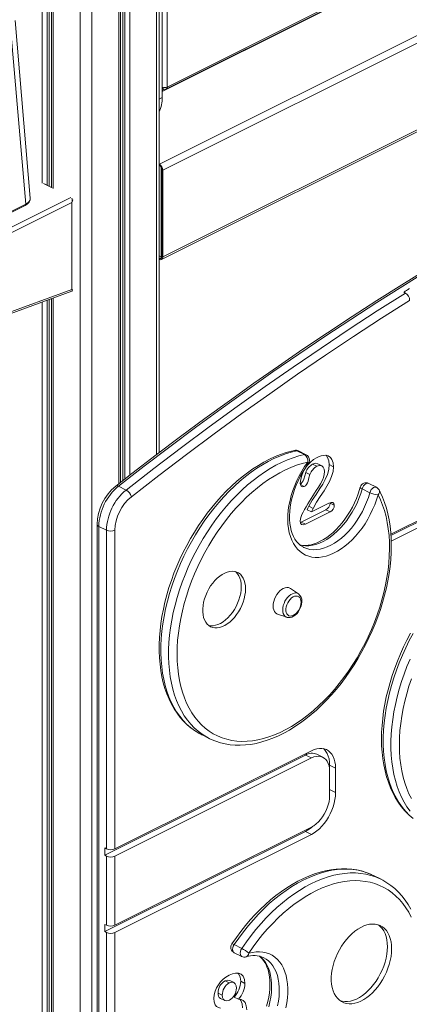
# Model space of a CAD drawing. Units: millimetres. Extents: x -11245 to 29827, y -12945 to 1149.
# Drawn here: x 27842 to 28167, y -11080 to -10260 of the extents above; entities that cross this region are included whole.
import ezdxf

# ---------------------------------------------------------------- set-up
doc = ezdxf.new("R2010")
doc.units = ezdxf.units.MM

msp = doc.modelspace()

# ---------------------------------------------------------------- linework, layer by layer
at = {"color": 8, "linetype": 'Continuous', "lineweight": 15}
for p, q in [((27956.2, -9043.31), (27956.2, -10622.02)), ((27924.8, -9057.39), (27924.8, -10646.26)), ((27928.28, -9056.35), (27928.28, -10643.55)), ((27929.77, -9055.84), (27929.77, -10642.39)), ((27933.86, -9054.28), (27933.86, -10639.2)), ((27892.56, -9060.96), (27892.56, -11495.16)), ((27902.46, -9061.04), (27902.46, -11495.16)), ((27861.16, -10052.58), (27861.16, -10396.06)), ((27865.25, -10053.26), (27865.25, -10397.73)), ((27866.74, -10053.29), (27866.74, -10398.48)), ((27870.22, -10052.8), (27870.22, -10400.59)), ((27960.93, -10319.79), (28095.92, -10252.3)), ((27965.16, -10316.02), (28099.75, -10248.72)), ((27961.07, -10317.32), (27960.93, -10317.39)), ((27958.25, -10326.01), (27960.93, -10324.67)), ((27869.42, -10400.07), (27862.19, -10396.46)), ((27821.97, -10439.27), (27884.78, -10407.87)), ((27958.64, -10458.66), (27960.72, -10457.62)), ((27866.74, -10492.87), (27866.74, -11480.09)), ((27870.22, -10491.6), (27870.22, -11483.98)), ((27861.16, -10494.91), (27861.16, -11479.46)), ((27865.25, -10493.42), (27865.25, -11480.17))]:
    msp.add_line(p, q, dxfattribs=at)
at = {"color": 7, "linetype": 'Continuous', "lineweight": 15}
for p, q in [((27958.25, -10620.48), (27958.25, -9042.28)), ((27926.26, -10645.12), (27926.26, -9056.97)), ((27960.93, -10324.67), (27960.93, -9487.18)), ((27958.64, -10380.33), (28743.53, -9987.89)), ((27961.47, -10385.21), (28746.36, -9992.77)), ((27868.75, -10053.11), (27868.75, -10399.48)), ((27961.47, -10457.47), (28746.36, -10065.03)), ((27960.43, -10459.64), (28745.32, -10067.19)), ((27960.93, -10316.01), (27960.93, -10210.21)), ((27965.16, -10212.94), (27965.16, -10316.01)), ((27964.39, -10317.63), (28098.97, -10250.34)), ((27851.12, -10408.53), (27838.43, -10260.6)), ((27847.3, -10413.56), (27834.67, -10266.31)), ((27960.93, -10317.24), (27961.71, -10317.63)), ((27962.69, -10317.9), (27960.93, -10318.79)), ((27958.64, -10380.33), (27958.25, -10380.14)), ((27958.64, -10381.2), (27958.25, -10381)), ((27960.06, -10457.41), (27960.06, -10382.57)), ((27960.76, -10457.12), (27960.76, -10384.86)), ((27961.47, -10457.47), (27961.47, -10385.21)), ((27868.86, -10399.54), (27863.65, -10396.93)), ((27851.1, -10408.68), (27851.12, -10408.53)), ((27811.35, -10432.36), (27846.78, -10414.64)), ((27811.94, -10431.21), (27847.3, -10413.56)), ((27885.61, -10412.17), (27825.5, -10442.23)), ((27885.61, -10484.62), (27885.61, -10412.17)), ((27958.25, -10456.51), (27960.06, -10457.41)), ((27958.25, -10458.46), (27958.64, -10458.66)), ((27958.25, -10459.32), (27958.64, -10459.52)), ((27960.06, -10457.41), (27960.76, -10457.06)), ((27826.76, -10506.12), (27885.61, -10484.62)), ((27825.67, -10507.88), (27885.8, -10485.91)), ((27868.75, -10492.14), (27868.75, -11482.22)), ((28161.83, -10486.86), (28163.24, -10487.57)), ((28079.21, -10622), (28072.85, -10618.82)), ((28080.64, -10622.15), (28074.28, -10618.96)), ((28086.08, -10629.98), (28089.62, -10631.75)), ((28093.81, -10631.42), (28090.27, -10629.65)), ((28099.88, -10630.42), (28103.42, -10632.18)), ((28080.32, -10636.83), (28083.85, -10638.6)), ((27930.92, -10651.53), (27924.56, -10648.35)), ((28075.89, -10647.08), (28079.01, -10648.64)), ((28139.18, -10649.24), (28132.82, -10646.06)), ((28133.65, -10653.78), (28127.29, -10650.6)), ((28082.88, -10665.06), (28086.41, -10666.83)), ((28085.04, -10669.76), (28099.64, -10662.46)), ((28100.58, -10662.38), (28104.11, -10664.15)), ((28151.14, -10688.24), (28198.34, -10664.64)), ((28097.02, -10668.03), (28076.57, -10678.25)), ((28100.56, -10669.79), (28080.11, -10680.02)), ((28081.5, -10667.99), (28085.04, -10669.76)), ((28097.02, -10668.03), (28100.56, -10669.79)), ((28151.21, -10689.32), (28193.39, -10668.23)), ((28151.44, -10694.15), (28198.34, -10670.71)), ((27906.67, -10680.1), (27906.67, -11342.13)), ((28076.57, -10678.25), (28075.82, -10678.49)), ((28076.57, -10678.25), (28080.11, -10680.02)), ((27914.5, -10685.05), (27908.14, -10681.86)), ((27908.14, -10681.86), (27908.14, -11343.89)), ((27914.5, -10950.3), (27914.5, -10685.05)), ((27921.57, -10685.05), (27921.57, -10950.3)), ((28074.24, -10738), (28067.55, -10733.46)), ((28056.85, -10754.86), (28064.5, -10757.48)), ((27993.63, -10855.22), (27999.99, -10858.4)), ((27993.63, -10855.22), (27993.75, -10855.28)), ((28000.39, -10858.59), (27999.99, -10858.4)), ((27921.57, -10950.3), (28085.02, -10868.58)), ((27913.09, -10955.66), (28080.07, -10872.16)), ((27921.57, -10956.36), (28085.02, -10874.64)), ((28080.07, -10872.16), (28085.02, -10874.64)), ((28094.63, -10874.03), (28089.68, -10871.55)), ((28100.22, -10880.71), (28100.22, -10885.66)), ((28100.22, -10880.71), (28105.17, -10883.18)), ((28100.22, -10885.66), (28100.22, -10905.95)), ((28105.17, -10883.18), (28105.17, -10903.48)), ((28100.22, -10901), (28105.17, -10903.48)), ((28080.07, -10935.76), (27913.09, -11019.25)), ((28085.02, -10932.17), (27921.57, -11013.9)), ((28080.07, -10935.76), (28085.02, -10938.24)), ((28085.02, -10938.24), (27921.57, -11019.96)), ((27914.5, -10950.3), (27913.09, -10949.59)), ((27913.09, -10949.59), (27913.09, -10955.66)), ((27914.5, -10956.36), (27913.09, -10955.66)), ((27914.5, -11013.9), (27914.5, -10956.36)), ((27921.57, -10956.36), (27921.57, -11013.9)), ((28136.63, -10972.47), (28136.49, -10972.41)), ((28143, -10975.66), (28136.63, -10972.47)), ((28142.74, -10975.53), (28143, -10975.66)), ((27913.09, -11013.19), (27914.5, -11013.9)), ((27913.09, -11013.19), (27913.09, -11019.25)), ((27913.09, -11019.25), (27914.5, -11019.96)), ((27914.5, -11347.07), (27914.5, -11019.96)), ((27921.57, -11019.96), (27921.57, -11347.07)), ((28027.12, -11033.2), (28020.75, -11030.02)), ((28020.74, -11036.75), (28027.1, -11039.93)), ((28013.22, -11060.15), (28016.75, -11061.92)), ((28020.65, -11061.61), (28017.12, -11059.84)), ((28026.22, -11060.5), (28029.75, -11062.27)), ((28007.36, -11070.41), (28010.89, -11072.18)), ((28009.38, -11074.78), (28012.91, -11076.55)), ((28020.76, -11073.66), (28024.3, -11075.42))]:
    msp.add_line(p, q, dxfattribs=at)
at = {"color": 7, "linetype": 'Continuous', "lineweight": 15, "flags": 128}
for points in [[(27965.16, -10316.01), (27965.16, -10316.01), (27965.16, -10316.01), (27965.16, -10316.01), (27965.16, -10316.02), (27965.16, -10316.02), (27965.16, -10316.02), (27965.16, -10316.02), (27965.16, -10316.02)], [(27846.78, -10414.64), (27848.66, -10413.45), (27850.09, -10411.97), (27850.93, -10410.3), (27850.99, -10409.75)], [(27958.64, -10458.66), (27959.06, -10458.81), (27959.45, -10458.86), (27959.82, -10458.81), (27960.14, -10458.64), (27960.41, -10458.38), (27960.6, -10458.03), (27960.72, -10457.6), (27960.76, -10457.12)], [(27958.64, -10458.66), (27959.06, -10458.81), (27959.45, -10458.86), (27959.82, -10458.81), (27960.14, -10458.64), (27960.41, -10458.38), (27960.6, -10458.03), (27960.72, -10457.6), (27960.76, -10457.12)], [(27958.64, -10459.52), (27959.19, -10459.73), (27959.72, -10459.8), (27960.21, -10459.72), (27960.64, -10459.51), (27960.99, -10459.16), (27961.26, -10458.69), (27961.42, -10458.12), (27961.47, -10457.47)], [(27958.64, -10459.52), (27959.19, -10459.73), (27959.72, -10459.8), (27960.21, -10459.72), (27960.64, -10459.51), (27960.99, -10459.16), (27961.26, -10458.69), (27961.42, -10458.12), (27961.47, -10457.47)], [(28180.77, -10468.03), (28160.18, -10480.77), (28139.6, -10493.77), (28119.06, -10507.03), (28098.54, -10520.54), (28078.05, -10534.32), (28057.6, -10548.34), (28037.18, -10562.63), (28016.8, -10577.16), (27996.46, -10591.94), (27976.16, -10606.97), (27955.9, -10622.24), (27935.7, -10637.76), (27922.27, -10648.23)], [(28182.85, -10468.27), (28161.13, -10481.72), (28139.44, -10495.45), (28117.78, -10509.47), (28096.15, -10523.78), (28074.55, -10538.38), (28052.99, -10553.25), (28031.47, -10568.41), (28009.99, -10583.85), (27988.56, -10599.56), (27967.17, -10615.55), (27945.84, -10631.81), (27924.56, -10648.35)], [(28166.78, -10483.75), (28166.16, -10484.14), (28165.54, -10484.53), (28164.92, -10484.92), (28164.3, -10485.3), (28163.69, -10485.69), (28163.07, -10486.08), (28162.45, -10486.47), (28161.83, -10486.86)], [(27930.92, -10651.53), (27953.91, -10633.68), (27976.97, -10616.14), (28000.09, -10598.93), (28023.26, -10582.03), (28046.48, -10565.46), (28069.75, -10549.22), (28093.07, -10533.31), (28116.42, -10517.73), (28139.82, -10502.48), (28163.24, -10487.57)], [(28166.78, -10493.69), (28143.43, -10508.55), (28120.12, -10523.75), (28096.84, -10539.29), (28073.61, -10555.15), (28050.42, -10571.34), (28027.28, -10587.85), (28004.18, -10604.69), (27981.15, -10621.85), (27958.17, -10639.33), (27935.25, -10657.12)], [(28071.01, -10618.54), (28068.57, -10619.1), (28063.99, -10620.37), (28059.4, -10621.93), (28054.78, -10623.77), (28050.16, -10625.9), (28045.54, -10628.31), (28040.95, -10631), (28036.38, -10633.94), (28031.85, -10637.15), (28027.38, -10640.6), (28022.96, -10644.29), (28018.62, -10648.21), (28014.37, -10652.34), (28010.2, -10656.69), (28006.14, -10661.24), (28002.19, -10665.97), (27998.36, -10670.88), (27994.67, -10675.95), (27991.1, -10681.17), (27987.69, -10686.53), (27984.43, -10692.02), (27981.33, -10697.62), (27978.41, -10703.32), (27975.66, -10709.11), (27973.09, -10714.96), (27970.71, -10720.88), (27968.53, -10726.84), (27966.55, -10732.83), (27964.77, -10738.83), (27963.2, -10744.84), (27961.85, -10750.83), (27960.72, -10756.8), (27959.8, -10762.73), (27959.11, -10768.6), (27958.65, -10774.4), (27958.41, -10780.12), (27958.4, -10785.74), (27958.63, -10791.26), (27959.08, -10796.65), (27959.76, -10801.9), (27960.67, -10807.01), (27961.81, -10811.95), (27963.18, -10816.71), (27964.77, -10821.29), (27966.58, -10825.66), (27968.6, -10829.82), (27970.84, -10833.76), (27973.27, -10837.46), (27975.9, -10840.91), (27978.72, -10844.1), (27981.72, -10847.03), (27984.88, -10849.7), (27988.21, -10852.08), (27991.68, -10854.19), (27993.78, -10855.25)], [(28097.05, -10622.57), (28099.09, -10623.1), (28100.8, -10624.33), (28102.1, -10626.15), (28103.08, -10628.91), (28103.42, -10632.18)], [(28097.08, -10622.43), (28097.26, -10622.56), (28098.56, -10624.38), (28099.54, -10627.14), (28099.88, -10630.42)], [(28081.94, -10628.39), (28077.35, -10629.51), (28072.71, -10630.96), (28068.04, -10632.73), (28063.36, -10634.81), (28058.67, -10637.2), (28053.98, -10639.89), (28049.32, -10642.87), (28044.7, -10646.13), (28040.12, -10649.68), (28035.6, -10653.48), (28031.16, -10657.54), (28026.8, -10661.85), (28022.54, -10666.38), (28018.39, -10671.14), (28014.37, -10676.09), (28010.47, -10681.24), (28006.72, -10686.57), (28003.13, -10692.06), (27999.69, -10697.69), (27996.44, -10703.45), (27993.37, -10709.33), (27990.49, -10715.3), (27987.81, -10721.36), (27985.34, -10727.48), (27983.08, -10733.64), (27981.04, -10739.83), (27979.24, -10746.04), (27977.66, -10752.24), (27976.32, -10758.41), (27975.22, -10764.55), (27974.36, -10770.62), (27973.75, -10776.62), (27973.39, -10782.53), (27973.28, -10788.33), (27973.41, -10794.01), (27973.8, -10799.54), (27974.43, -10804.92), (27975.31, -10810.12), (27976.43, -10815.14), (27977.79, -10819.96), (27979.38, -10824.56), (27981.21, -10828.94), (27983.27, -10833.08), (27985.54, -10836.96), (27988.03, -10840.59), (27990.73, -10843.94), (27993.63, -10847.01), (27996.71, -10849.79), (27999.99, -10852.27), (28003.43, -10854.44), (28007.04, -10856.31), (28010.8, -10857.85), (28014.71, -10859.08), (28018.75, -10859.98), (28022.91, -10860.56), (28027.18, -10860.81), (28031.54, -10860.72), (28035.99, -10860.31), (28040.52, -10859.57), (28045.1, -10858.51), (28049.73, -10857.12), (28054.39, -10855.41), (28059.07, -10853.39), (28063.76, -10851.06), (28068.45, -10848.43), (28073.11, -10845.51), (28077.75, -10842.3), (28082.34, -10838.81), (28086.87, -10835.05), (28091.32, -10831.04), (28095.7, -10826.78), (28099.98, -10822.29), (28104.15, -10817.58), (28108.2, -10812.66), (28112.12, -10807.54), (28115.9, -10802.25), (28119.53, -10796.79), (28122.99, -10791.19), (28126.28, -10785.45), (28129.39, -10779.59), (28132.31, -10773.64), (28135.03, -10767.59), (28137.54, -10761.49), (28139.84, -10755.33), (28141.92, -10749.14), (28143.77, -10742.94), (28145.39, -10736.74), (28146.77, -10730.55), (28147.92, -10724.41), (28148.82, -10718.32), (28149.48, -10712.31), (28149.89, -10706.38), (28150.05, -10700.56), (28149.97, -10694.86), (28149.63, -10689.29), (28149.05, -10683.88), (28148.22, -10678.65), (28147.14, -10673.59), (28145.83, -10668.73), (28144.28, -10664.09), (28142.49, -10659.67), (28140.48, -10655.48)], [(28140.48, -10655.48), (28139.21, -10659.65), (28137.72, -10663.79), (28136, -10667.89), (28134.08, -10671.9), (28131.96, -10675.82), (28129.66, -10679.61), (28127.19, -10683.24), (28124.57, -10686.69), (28121.82, -10689.95), (28118.95, -10692.98), (28115.99, -10695.78), (28112.95, -10698.31), (28109.85, -10700.57), (28106.72, -10702.53), (28103.57, -10704.19), (28100.42, -10705.54), (28097.3, -10706.56), (28094.23, -10707.26), (28091.22, -10707.61), (28088.3, -10707.64), (28085.48, -10707.32), (28082.79, -10706.67), (28080.23, -10705.68), (28077.84, -10704.38), (28075.61, -10702.75), (28073.58, -10700.82), (28071.75, -10698.6), (28070.13, -10696.1), (28068.73, -10693.34), (28067.57, -10690.33), (28066.65, -10687.1), (28065.97, -10683.67), (28065.55, -10680.06), (28065.38, -10676.29), (28065.47, -10672.39), (28065.81, -10668.38), (28066.4, -10664.3), (28067.24, -10660.16), (28068.33, -10655.99), (28069.65, -10651.83), (28071.2, -10647.7), (28072.96, -10643.62), (28074.93, -10639.62), (28077.09, -10635.73), (28079.44, -10631.98), (28081.94, -10628.39)], [(28078.41, -10699.16), (28077.82, -10698.88), (28075.94, -10697.67), (28074.21, -10696.17), (28072.65, -10694.42), (28071.27, -10692.42), (28070.07, -10690.21), (28069.05, -10687.78), (28068.22, -10685.14), (28067.58, -10682.32), (28067.13, -10679.31), (28066.89, -10676.15), (28066.85, -10672.84), (28067.02, -10669.41), (28067.4, -10665.88), (28068, -10662.27), (28068.8, -10658.6), (28069.8, -10654.91), (28071.01, -10651.21), (28072.41, -10647.53), (28073.99, -10643.9), (28075.74, -10640.33), (28077.66, -10636.85), (28079.73, -10633.49), (28081.81, -10630.43), (28082.43, -10629.58)], [(28099.88, -10630.42), (28099.51, -10634.43), (28098.34, -10638.6), (28096.6, -10642.69), (28094.48, -10646.6), (28092.1, -10650.33), (28088.92, -10655.16), (28085.78, -10660.02), (28082.88, -10665.06)], [(28090.26, -10629.68), (28090.16, -10629.6), (28088.24, -10629.31), (28086.08, -10629.98)], [(28103.42, -10632.18), (28103.04, -10636.2), (28101.87, -10640.37), (28100.14, -10644.46), (28098.01, -10648.37), (28095.63, -10652.1), (28092.46, -10656.93), (28089.32, -10661.79), (28086.41, -10666.83)], [(28095.99, -10636.18), (28095.74, -10634.06), (28094.96, -10632.4), (28093.7, -10631.37), (28091.77, -10631.08), (28089.62, -10631.75)], [(28080.32, -10636.83), (28079.51, -10639.63), (28078.71, -10642.43), (28078.18, -10643.82), (28077.47, -10645.14), (28076.53, -10646.18), (28075.84, -10646.63)], [(28083.85, -10638.6), (28083.04, -10641.4), (28082.25, -10644.2), (28081.71, -10645.59), (28081.01, -10646.91), (28080.06, -10647.95), (28079.01, -10648.64)], [(28089.06, -10651.96), (28090.93, -10649.26), (28092.66, -10646.42), (28094.16, -10643.43), (28095.11, -10641.01), (28095.75, -10638.55), (28095.99, -10636.18)], [(28079.01, -10648.64), (28077.56, -10648.98), (28076.41, -10648.39), (28075.92, -10647.34), (28075.77, -10645.99)], [(28000.43, -10858.58), (28001.66, -10859.19), (28005.41, -10860.73), (28009.28, -10861.98), (28013.27, -10862.94), (28017.37, -10863.6), (28021.57, -10863.97), (28025.86, -10864.04), (28030.23, -10863.81), (28034.68, -10863.28), (28039.18, -10862.46), (28043.73, -10861.33), (28048.31, -10859.92), (28052.92, -10858.21), (28057.54, -10856.21), (28062.16, -10853.93), (28066.77, -10851.38), (28071.35, -10848.55), (28075.9, -10845.47), (28080.4, -10842.14), (28084.84, -10838.56), (28089.22, -10834.75), (28093.52, -10830.72), (28097.72, -10826.47), (28101.84, -10822.01), (28105.84, -10817.37), (28109.73, -10812.54), (28113.49, -10807.55), (28117.12, -10802.4), (28120.6, -10797.1), (28123.94, -10791.67), (28127.11, -10786.12), (28130.12, -10780.47), (28132.95, -10774.72), (28135.61, -10768.89), (28138.08, -10763.01), (28140.36, -10757.06), (28142.43, -10751.09), (28144.31, -10745.09), (28145.98, -10739.08), (28147.43, -10733.08), (28148.67, -10727.1), (28149.69, -10721.15), (28150.49, -10715.25), (28151.06, -10709.41), (28151.4, -10703.65), (28151.52, -10697.98), (28151.41, -10692.41), (28151.06, -10686.96), (28150.49, -10681.64), (28149.69, -10676.47), (28148.66, -10671.44), (28147.4, -10666.59), (28145.91, -10661.93), (28144.21, -10657.46), (28142.28, -10653.19), (28141.38, -10651.4)], [(28125.76, -10649.2), (28125.2, -10651.13), (28123.98, -10654.83), (28122.57, -10658.5), (28120.97, -10662.13), (28119.2, -10665.7), (28117.27, -10669.16), (28115.19, -10672.51), (28112.97, -10675.73), (28110.64, -10678.78), (28108.2, -10681.65), (28105.68, -10684.33), (28103.1, -10686.8), (28100.46, -10689.03), (28097.8, -10691.03), (28095.13, -10692.77), (28092.47, -10694.26), (28089.84, -10695.48), (28087.25, -10696.44), (28084.74, -10697.13), (28082.3, -10697.55), (28079.95, -10697.72), (28077.69, -10697.62), (28075.52, -10697.25), (28075.43, -10697.23)], [(28082.88, -10665.06), (28082.07, -10666.69), (28081.5, -10667.99)], [(28099.64, -10662.46), (28101.36, -10661.8), (28102.95, -10661.85), (28103.82, -10662.67), (28104.11, -10664.15)], [(28086.41, -10666.83), (28085.61, -10668.46), (28085.04, -10669.76)], [(28080.11, -10680.02), (28078.3, -10680.6), (28076.75, -10680.21), (28075.94, -10679.17), (28075.66, -10677.6)], [(28030.27, -10733.83), (28030.15, -10731.31), (28029.77, -10728.95), (28029.16, -10726.78), (28028.3, -10724.84), (28027.23, -10723.14), (28025.95, -10721.73), (28024.47, -10720.61), (28022.83, -10719.8), (28021.05, -10719.31), (28019.14, -10719.15), (28017.13, -10719.32), (28015.07, -10719.82), (28012.96, -10720.64), (28010.85, -10721.78), (28008.76, -10723.21), (28006.72, -10724.91), (28004.76, -10726.86), (28002.91, -10729.04), (28001.19, -10731.4), (27999.63, -10733.93), (27998.25, -10736.58), (27997.07, -10739.32), (27996.1, -10742.11), (27995.37, -10744.9), (27994.87, -10747.67), (27994.62, -10750.36), (27994.62, -10752.95), (27994.87, -10755.4), (27995.37, -10757.66), (27996.1, -10759.72), (27997.07, -10761.54), (27998.25, -10763.1), (27999.63, -10764.37), (28001.19, -10765.34), (28002.91, -10765.99), (28004.76, -10766.31), (28006.72, -10766.31), (28008.76, -10765.97), (28010.85, -10765.31), (28012.96, -10764.33), (28015.07, -10763.05), (28017.13, -10761.48), (28019.14, -10759.65), (28021.05, -10757.58), (28022.83, -10755.3), (28024.47, -10752.85), (28025.95, -10750.26), (28027.23, -10747.56), (28028.3, -10744.79), (28029.16, -10742), (28029.77, -10739.21), (28030.15, -10736.48), (28030.27, -10733.83)], [(28026.74, -10732.06), (28026.61, -10729.54), (28026.24, -10727.18), (28025.62, -10725.01), (28024.77, -10723.07), (28023.69, -10721.38), (28022.41, -10719.96), (28021.86, -10719.48)], [(27999.47, -10764.25), (28001.22, -10764.55), (28003.18, -10764.54), (28005.22, -10764.2), (28007.31, -10763.54), (28009.43, -10762.56), (28011.53, -10761.28), (28013.6, -10759.71), (28015.6, -10757.88), (28017.51, -10755.81), (28019.3, -10753.54), (28020.94, -10751.08), (28022.41, -10748.49), (28023.69, -10745.79), (28024.77, -10743.02), (28025.62, -10740.23), (28026.24, -10737.44), (28026.61, -10734.71), (28026.74, -10732.06)], [(28067.55, -10733.46), (28067.12, -10733.2), (28065.91, -10732.77), (28064.57, -10732.67), (28063.14, -10732.92), (28061.67, -10733.5), (28060.19, -10734.39), (28058.76, -10735.58), (28057.42, -10737.01), (28056.21, -10738.66), (28055.17, -10740.46), (28054.32, -10742.37), (28053.69, -10744.32), (28053.31, -10746.26), (28053.18, -10748.13), (28053.31, -10749.87), (28053.69, -10751.43), (28054.32, -10752.76), (28055.17, -10753.82), (28056.21, -10754.58), (28056.85, -10754.86)], [(28076.47, -10744.97), (28076.34, -10743.48), (28075.96, -10742.18), (28075.34, -10741.12), (28074.51, -10740.35), (28073.5, -10739.89), (28072.35, -10739.78), (28071.11, -10740), (28069.83, -10740.56), (28068.57, -10741.43), (28067.37, -10742.57), (28066.28, -10743.95), (28065.36, -10745.49), (28064.63, -10747.14), (28064.12, -10748.83), (28063.86, -10750.49), (28063.86, -10752.06), (28064.12, -10753.46), (28064.63, -10754.65), (28065.36, -10755.57), (28066.28, -10756.19), (28067.37, -10756.47), (28068.57, -10756.42), (28069.83, -10756.02), (28071.11, -10755.31), (28072.35, -10754.29), (28073.5, -10753.03), (28074.51, -10751.57), (28075.34, -10749.96), (28075.96, -10748.28), (28076.34, -10746.6), (28076.47, -10744.97)], [(28064.42, -10757.42), (28064.83, -10757.59), (28066.11, -10757.78), (28067.44, -10757.69), (28068.8, -10757.32), (28070.18, -10756.66), (28071.53, -10755.72), (28072.81, -10754.54), (28073.97, -10753.15), (28074.98, -10751.6), (28075.81, -10749.94), (28076.45, -10748.2), (28076.87, -10746.44), (28077.05, -10744.78), (28077.06, -10744.27)], [(28167.57, -10770.78), (28164.57, -10776.44), (28161.75, -10782.2), (28159.11, -10788.03), (28156.65, -10793.92), (28154.39, -10799.86), (28152.32, -10805.84), (28150.46, -10811.84), (28148.8, -10817.85), (28147.36, -10823.85), (28146.14, -10829.83), (28145.13, -10835.77), (28144.35, -10841.67), (28143.79, -10847.5), (28143.46, -10853.26), (28143.36, -10858.92), (28143.48, -10864.48), (28143.84, -10869.93), (28144.43, -10875.24), (28145.25, -10880.41), (28146.29, -10885.42), (28147.56, -10890.26), (28149.06, -10894.91), (28150.78, -10899.37), (28152.72, -10903.62), (28154.86, -10907.65), (28157.22, -10911.45), (28159.77, -10915), (28162.51, -10918.3), (28165.43, -10921.35), (28168.53, -10924.12)], [(28168.21, -10808.69), (28166.15, -10814.9), (28164.32, -10821.12), (28162.73, -10827.34), (28161.37, -10833.54), (28160.25, -10839.7), (28159.38, -10845.8), (28158.76, -10851.82), (28158.38, -10857.75), (28158.26, -10863.58), (28158.38, -10869.28), (28158.76, -10874.83), (28159.38, -10880.24), (28160.25, -10885.46), (28161.37, -10890.5), (28162.73, -10895.34), (28164.32, -10899.97), (28166.15, -10904.36), (28168.21, -10908.51)], [(28085.02, -10868.58), (28087.28, -10867.6), (28089.5, -10866.95), (28091.68, -10866.63), (28093.76, -10866.65), (28095.74, -10867), (28097.58, -10867.68), (28099.27, -10868.68), (28100.78, -10869.99), (28102.08, -10871.6), (28103.18, -10873.47), (28104.04, -10875.6), (28104.67, -10877.94), (28105.05, -10880.48), (28105.17, -10883.18)], [(28095.13, -10866.85), (28095.83, -10867.52), (28097.13, -10869.12), (28098.23, -10871), (28099.09, -10873.12), (28099.72, -10875.47), (28100.1, -10878.01), (28100.22, -10880.71)], [(28085.02, -10874.64), (28087, -10873.81), (28088.95, -10873.31), (28090.84, -10873.15), (28092.62, -10873.33), (28094.27, -10873.86), (28095.77, -10874.72), (28097.08, -10875.89), (28098.19, -10877.37), (28099.07, -10879.11), (28099.7, -10881.1), (28100.09, -10883.29), (28100.22, -10885.66)], [(28105.17, -10903.48), (28105.05, -10906.3), (28104.67, -10909.22), (28104.04, -10912.2), (28103.18, -10915.18), (28102.08, -10918.15), (28100.78, -10921.07), (28099.27, -10923.88), (28097.58, -10926.57), (28095.74, -10929.09), (28093.76, -10931.42), (28091.68, -10933.52), (28089.5, -10935.37), (28087.28, -10936.95), (28085.02, -10938.24)], [(28100.22, -10905.95), (28100.09, -10908.45), (28099.7, -10911.03), (28099.07, -10913.66), (28098.19, -10916.28), (28097.08, -10918.86), (28095.77, -10921.35), (28094.27, -10923.7), (28092.62, -10925.88), (28090.84, -10927.85), (28088.95, -10929.57), (28087, -10931.02), (28085.02, -10932.17)], [(28136.47, -10972.44), (28134.42, -10971.43), (28130.66, -10969.94), (28126.76, -10968.73), (28122.76, -10967.82), (28118.64, -10967.2), (28114.43, -10966.87), (28110.13, -10966.85), (28105.74, -10967.12), (28101.29, -10967.69), (28096.78, -10968.56), (28092.23, -10969.73), (28087.64, -10971.19), (28083.03, -10972.94), (28078.41, -10974.98), (28073.79, -10977.3), (28069.18, -10979.89), (28064.61, -10982.75), (28060.06, -10985.87), (28055.57, -10989.24), (28051.14, -10992.85), (28046.77, -10996.7), (28042.49, -11000.77), (28038.29, -11005.05), (28034.2, -11009.53), (28030.21, -11014.2), (28026.34, -11019.05), (28022.6, -11024.07), (28018.82, -11029.49)], [(28168.16, -11007.17), (28166.02, -11003.12), (28163.67, -10999.33), (28161.11, -10995.8), (28158.34, -10992.55), (28155.38, -10989.58), (28152.22, -10986.9), (28148.89, -10984.53), (28145.39, -10982.46), (28141.72, -10980.7), (28137.91, -10979.27), (28133.95, -10978.16), (28129.87, -10977.37), (28125.67, -10976.91), (28121.37, -10976.77), (28116.97, -10976.97), (28112.49, -10977.5), (28107.95, -10978.35), (28103.35, -10979.53), (28098.71, -10981.03), (28094.03, -10982.85), (28089.35, -10984.98), (28084.66, -10987.41), (28079.98, -10990.15), (28075.32, -10993.17), (28070.7, -10996.48), (28066.13, -11000.07), (28061.63, -11003.91), (28057.2, -11008.01), (28052.85, -11012.35), (28048.61, -11016.92), (28044.48, -11021.71), (28040.47, -11026.7), (28036.6, -11031.88), (28032.87, -11037.23)], [(28167.71, -11000.46), (28165.44, -10996.56), (28162.98, -10992.89), (28160.32, -10989.48), (28157.47, -10986.32), (28154.45, -10983.43), (28151.27, -10980.81), (28147.92, -10978.46), (28144.42, -10976.4), (28142.7, -10975.56)], [(28151.81, -11033.54), (28151.68, -11030.54), (28151.31, -11027.7), (28150.69, -11025.04), (28149.84, -11022.58), (28148.75, -11020.36), (28147.45, -11018.4), (28145.93, -11016.71), (28144.23, -11015.32), (28142.36, -11014.23), (28140.32, -11013.45), (28138.16, -11013.01), (28135.88, -11012.89), (28133.5, -11013.1), (28131.06, -11013.63), (28128.58, -11014.49), (28126.08, -11015.67), (28123.58, -11017.15), (28121.12, -11018.91), (28118.71, -11020.95), (28116.38, -11023.23), (28114.15, -11025.74), (28112.05, -11028.46), (28110.09, -11031.35), (28108.3, -11034.38), (28106.69, -11037.53), (28105.28, -11040.77), (28104.08, -11044.06), (28103.11, -11047.37), (28102.37, -11050.67), (28101.88, -11053.92), (28101.63, -11057.1), (28101.63, -11060.16), (28101.88, -11063.09), (28102.37, -11065.85), (28103.11, -11068.41), (28104.08, -11070.74), (28105.28, -11072.84), (28106.69, -11074.67), (28108.3, -11076.21), (28110.09, -11077.45), (28112.05, -11078.39), (28114.15, -11079), (28116.38, -11079.28), (28118.71, -11079.24), (28121.12, -11078.86), (28123.58, -11078.16), (28126.08, -11077.14), (28128.58, -11075.82), (28131.06, -11074.19), (28133.5, -11072.29), (28135.88, -11070.13), (28138.16, -11067.73), (28140.32, -11065.11), (28142.36, -11062.31), (28144.23, -11059.34), (28145.93, -11056.24), (28147.45, -11053.04), (28148.75, -11049.77), (28149.84, -11046.47), (28150.69, -11043.16), (28151.31, -11039.88), (28151.68, -11036.66), (28151.81, -11033.54)], [(28148.27, -11031.77), (28148.15, -11028.77), (28147.78, -11025.93), (28147.16, -11023.27), (28146.3, -11020.82), (28145.22, -11018.6), (28143.91, -11016.63), (28142.4, -11014.95), (28140.75, -11013.59)], [(28109.12, -11076.83), (28110.61, -11077.23), (28112.84, -11077.52), (28115.17, -11077.47), (28117.58, -11077.1), (28120.05, -11076.4), (28122.54, -11075.38), (28125.04, -11074.05), (28127.53, -11072.43), (28129.97, -11070.52), (28132.34, -11068.36), (28134.62, -11065.96), (28136.79, -11063.34), (28138.82, -11060.54), (28140.7, -11057.57), (28142.4, -11054.47), (28143.91, -11051.28), (28145.22, -11048.01), (28146.3, -11044.7), (28147.16, -11041.39), (28147.78, -11038.11), (28148.15, -11034.9), (28148.27, -11031.77)], [(28032.87, -11037.23), (28035.96, -11036.47), (28038.98, -11036.04), (28041.92, -11035.96), (28044.76, -11036.21), (28047.48, -11036.79), (28050.07, -11037.71), (28052.5, -11038.95), (28054.75, -11040.51), (28056.83, -11042.38), (28058.7, -11044.55), (28060.37, -11046.99), (28061.81, -11049.7), (28063.02, -11052.66), (28063.99, -11055.85), (28064.71, -11059.24), (28065.18, -11062.82), (28065.4, -11066.56), (28065.37, -11070.43), (28065.08, -11074.42), (28064.54, -11078.49), (28063.74, -11082.62)], [(28041.99, -11039.72), (28042.78, -11040.37), (28044.38, -11042.06), (28045.8, -11044), (28047.04, -11046.17), (28048.1, -11048.55), (28048.97, -11051.14), (28049.66, -11053.92), (28050.15, -11056.89), (28050.44, -11060.02), (28050.52, -11063.3), (28050.4, -11066.71), (28050.06, -11070.22), (28049.52, -11073.81), (28048.77, -11077.46), (28047.81, -11081.15)], [(28016.59, -11055.5), (28019.28, -11054.35), (28021.9, -11053.74), (28024.37, -11053.78), (28026.55, -11054.62), (28028.32, -11056.4), (28029.4, -11059.03), (28029.75, -11062.27)], [(28023.93, -11053.78), (28024.78, -11054.63), (28025.86, -11057.26), (28026.22, -11060.5)], [(28017.11, -11059.86), (28017.05, -11059.81), (28015.25, -11059.51), (28013.22, -11060.15)], [(28022.67, -11066.22), (28022.45, -11064.21), (28021.75, -11062.6), (28020.59, -11061.58), (28018.79, -11061.28), (28016.75, -11061.92)], [(28009.43, -11082.86), (28007.67, -11082.44), (28006.14, -11081.52), (28004.96, -11080.05), (28004.12, -11077.68), (28003.87, -11074.85)], [(28010.89, -11072.18), (28011.12, -11074.15), (28011.85, -11075.67), (28013.02, -11076.6), (28014.81, -11076.84), (28016.81, -11076.18)], [(28024.3, -11075.42), (28026.48, -11075.68), (28028.37, -11076.63), (28029.83, -11078.29), (28030.87, -11081.05), (28031.19, -11084.39)], [(28025.45, -11075.56), (28026.3, -11076.52), (28027.34, -11079.28), (28027.65, -11082.63)]]:
    msp.add_lwpolyline(points, dxfattribs=at)
at = {"color": 8, "linetype": 'Continuous', "lineweight": 15, "flags": 128}
for points in [[(27847.3, -10413.56), (27848.36, -10412.94), (27849.15, -10412.36), (27849.73, -10411.83), (27850.13, -10411.38), (27850.71, -10410.5), (27851.03, -10409.65), (27851.13, -10408.84), (27851.08, -10408.53)], [(28072.85, -10618.82), (28068.17, -10619.96), (28063.44, -10621.43), (28058.68, -10623.22), (28053.9, -10625.32), (28049.12, -10627.73), (28044.34, -10630.44), (28039.58, -10633.44), (28034.86, -10636.73), (28030.18, -10640.3), (28025.56, -10644.13), (28021.01, -10648.22), (28016.55, -10652.56), (28012.18, -10657.13), (28007.91, -10661.92), (28003.77, -10666.92), (27999.75, -10672.12), (27995.88, -10677.5), (27992.16, -10683.04), (27988.6, -10688.73), (27985.21, -10694.56), (27982, -10700.51), (27978.98, -10706.57), (27976.16, -10712.71), (27973.54, -10718.93), (27971.14, -10725.19), (27968.95, -10731.5), (27966.98, -10737.82), (27965.25, -10744.15), (27963.75, -10750.47), (27962.49, -10756.75), (27961.47, -10762.98), (27960.7, -10769.15), (27960.17, -10775.24), (27959.89, -10781.23), (27959.86, -10787.11), (27960.08, -10792.85), (27960.55, -10798.45), (27961.26, -10803.89), (27962.22, -10809.15), (27963.42, -10814.22), (27964.86, -10819.08), (27966.54, -10823.73), (27968.45, -10828.15), (27970.58, -10832.33), (27972.93, -10836.26), (27975.5, -10839.92), (27978.27, -10843.31), (27981.24, -10846.41), (27984.41, -10849.23), (27987.75, -10851.75), (27991.27, -10853.96), (27993.63, -10855.22)], [(27999.99, -10858.4), (27997.64, -10857.14), (27994.12, -10854.93), (27990.77, -10852.41), (27987.61, -10849.6), (27984.64, -10846.49), (27981.86, -10843.1), (27979.3, -10839.44), (27976.94, -10835.52), (27974.81, -10831.34), (27972.9, -10826.92), (27971.23, -10822.27), (27969.79, -10817.4), (27968.58, -10812.33), (27967.62, -10807.07), (27966.91, -10801.63), (27966.44, -10796.03), (27966.23, -10790.29), (27966.26, -10784.41), (27966.54, -10778.42), (27967.06, -10772.34), (27967.84, -10766.17), (27968.86, -10759.93), (27970.12, -10753.65), (27971.62, -10747.33), (27973.35, -10741.01), (27975.31, -10734.68), (27977.5, -10728.38), (27979.91, -10722.11), (27982.52, -10715.89), (27985.35, -10709.75), (27988.37, -10703.7), (27991.57, -10697.75), (27994.96, -10691.92), (27998.52, -10686.22), (28002.25, -10680.68), (28006.12, -10675.3), (28010.13, -10670.11), (28014.28, -10665.1), (28018.54, -10660.31), (28022.91, -10655.74), (28027.37, -10651.41), (28031.92, -10647.32), (28036.54, -10643.48), (28041.22, -10639.92), (28045.95, -10636.63), (28050.7, -10633.62), (28055.48, -10630.91), (28060.26, -10628.5), (28065.04, -10626.4), (28069.8, -10624.61), (28074.53, -10623.15), (28079.21, -10622)], [(28074.28, -10618.96), (28073.79, -10618.8), (28072.85, -10618.82)], [(28079.21, -10622), (28080.16, -10621.98), (28080.64, -10622.15)], [(28081.94, -10628.39), (28082.27, -10628.85), (28082.45, -10629.22), (28082.47, -10629.49), (28082.43, -10629.58)], [(28132.82, -10646.06), (28132.36, -10645.9), (28131.42, -10645.91), (28130.41, -10646.29), (28129.42, -10647.03), (28128.52, -10648.05), (28127.79, -10649.27), (28127.29, -10650.6)], [(28127.29, -10650.6), (28126.08, -10654.56), (28124.64, -10658.49), (28122.99, -10662.38), (28121.13, -10666.18), (28119.08, -10669.88), (28116.85, -10673.44), (28114.46, -10676.85), (28111.93, -10680.07), (28109.27, -10683.09), (28106.5, -10685.87), (28103.65, -10688.41), (28100.73, -10690.68), (28097.77, -10692.67), (28094.78, -10694.37), (28091.78, -10695.75), (28088.81, -10696.81), (28085.87, -10697.55), (28083, -10697.96), (28080.21, -10698.03), (28077.52, -10697.76), (28075.2, -10697.24)], [(28078.4, -10699.19), (28078.88, -10699.42), (28081.31, -10700.35), (28083.88, -10700.94), (28086.57, -10701.21), (28089.36, -10701.14), (28092.24, -10700.73), (28095.17, -10700), (28098.15, -10698.93), (28101.14, -10697.55), (28104.13, -10695.86), (28107.1, -10693.87), (28110.02, -10691.59), (28112.87, -10689.05), (28115.64, -10686.27), (28118.29, -10683.25), (28120.83, -10680.03), (28123.22, -10676.63), (28125.45, -10673.06), (28127.5, -10669.37), (28129.36, -10665.56), (28131.01, -10661.68), (28132.45, -10657.74), (28133.65, -10653.78)], [(28127.29, -10650.6), (28126.66, -10650.25), (28126.19, -10649.92), (28125.88, -10649.61), (28125.75, -10649.33), (28125.76, -10649.2)], [(28133.65, -10653.78), (28134.15, -10652.45), (28134.88, -10651.23), (28135.78, -10650.21), (28136.78, -10649.47), (28137.78, -10649.09), (28138.72, -10649.08), (28139.18, -10649.24)], [(28061.16, -10751.36), (28061.28, -10749.61), (28061.65, -10747.79), (28062.25, -10745.96), (28063.07, -10744.18), (28064.07, -10742.51), (28065.22, -10741), (28066.5, -10739.69), (28067.85, -10738.64), (28069.23, -10737.87), (28070.61, -10737.41), (28071.92, -10737.28), (28073.14, -10737.47), (28074.23, -10737.99), (28074.24, -10738)], [(28064.5, -10757.48), (28064.07, -10757.31), (28063.07, -10756.63), (28062.25, -10755.67), (28061.65, -10754.44), (28061.28, -10752.99), (28061.16, -10751.36)], [(28169.67, -10770.99), (28166.5, -10776.94), (28163.51, -10783), (28160.73, -10789.14), (28158.15, -10795.34), (28155.78, -10801.6), (28153.63, -10807.9), (28151.7, -10814.21), (28150.01, -10820.52), (28148.54, -10826.82), (28147.32, -10833.08), (28146.33, -10839.29), (28145.59, -10845.44), (28145.1, -10851.5), (28144.85, -10857.46), (28144.85, -10863.3), (28145.1, -10869.02), (28145.59, -10874.58), (28146.33, -10879.99), (28147.32, -10885.22), (28148.54, -10890.25), (28150.01, -10895.09), (28151.7, -10899.7), (28153.63, -10904.09), (28155.78, -10908.23), (28158.15, -10912.12), (28160.73, -10915.75), (28163.51, -10919.1), (28166.5, -10922.17), (28169.67, -10924.96)], [(28167.09, -10918.93), (28164.51, -10915.3), (28162.14, -10911.41), (28159.99, -10907.27), (28158.07, -10902.88), (28156.37, -10898.27), (28154.91, -10893.44), (28153.68, -10888.4), (28152.7, -10883.17), (28151.96, -10877.77), (28151.46, -10872.2), (28151.22, -10866.49), (28151.22, -10860.64), (28151.46, -10854.68), (28151.96, -10848.62), (28152.7, -10842.47), (28153.68, -10836.26), (28154.91, -10830), (28156.37, -10823.7), (28158.07, -10817.39), (28159.99, -10811.08), (28162.14, -10804.79), (28164.51, -10798.53), (28167.09, -10792.32)], [(28136.49, -10972.41), (28135.88, -10972.11), (28132.07, -10970.48), (28128.11, -10969.17), (28124.01, -10968.18), (28119.8, -10967.52), (28115.47, -10967.19), (28111.04, -10967.19), (28106.52, -10967.51), (28101.93, -10968.17), (28097.27, -10969.15), (28092.57, -10970.46), (28087.82, -10972.08), (28083.05, -10974.03), (28078.27, -10976.28), (28073.48, -10978.84), (28068.71, -10981.7), (28063.97, -10984.84), (28059.27, -10988.27), (28054.62, -10991.97), (28050.03, -10995.93), (28045.52, -11000.14), (28041.1, -11004.6), (28036.78, -11009.28), (28032.58, -11014.17), (28028.5, -11019.27), (28024.55, -11024.56), (28020.75, -11030.02)], [(28027.12, -11033.2), (28030.92, -11027.74), (28034.86, -11022.46), (28038.94, -11017.36), (28043.15, -11012.46), (28047.47, -11007.78), (28051.89, -11003.33), (28056.4, -10999.11), (28060.98, -10995.15), (28065.63, -10991.45), (28070.34, -10988.02), (28075.08, -10984.88), (28079.85, -10982.02), (28084.63, -10979.46), (28089.41, -10977.21), (28094.18, -10975.27), (28098.93, -10973.64), (28103.64, -10972.33), (28108.29, -10971.35), (28112.89, -10970.7), (28117.4, -10970.37), (28121.83, -10970.37), (28126.16, -10970.7), (28130.38, -10971.36), (28134.47, -10972.35), (28138.43, -10973.66), (28142.24, -10975.29), (28142.74, -10975.53)], [(28020.75, -11030.02), (28020.06, -11031.27), (28019.61, -11032.61), (28019.44, -11033.92), (28019.55, -11035.09), (28019.95, -11036.04), (28020.59, -11036.67), (28020.74, -11036.75)], [(28027.1, -11039.93), (28026.96, -11039.85), (28026.31, -11039.22), (28025.92, -11038.27), (28025.8, -11037.1), (28025.98, -11035.79), (28026.43, -11034.46), (28027.12, -11033.2)], [(28042.04, -11039.63), (28042.99, -11040.41), (28044.89, -11042.3), (28046.59, -11044.47), (28048.07, -11046.92), (28049.33, -11049.62), (28050.35, -11052.56), (28051.13, -11055.71), (28051.66, -11059.05), (28051.94, -11062.56), (28051.97, -11066.21), (28051.74, -11069.98), (28051.26, -11073.84), (28050.54, -11077.76), (28049.57, -11081.72)], [(28056.9, -11080.95), (28057.63, -11077.03), (28058.1, -11073.17), (28058.33, -11069.4), (28058.3, -11065.74), (28058.02, -11062.23), (28057.49, -11058.89), (28056.71, -11055.74), (28055.69, -11052.8), (28054.43, -11050.1), (28052.95, -11047.65), (28051.26, -11045.48), (28049.36, -11043.59), (28047.27, -11042.01), (28045.43, -11040.94)]]:
    msp.add_lwpolyline(points, dxfattribs=at)
at = {"color": 8, "linetype": 'Continuous', "lineweight": 15}
for centre, radius, start, end in [((27962.64, -10316.19), 1.72, 174.02681, 237.28688), ((27963.51, -10316.22), 1.67, 301.75322, 6.91128), ((27846.17, -10413.68), 1.14, 302.69616, 5.9747), ((28071.55, -10621.28), 2.79, 62.06493, 101.15352), ((27923.33, -10649.98), 2.04, 53.03255, 121.16232), ((28138, -10652.8), 3.66, 312.75283, 22.55011), ((27908.74, -10679.88), 2.08, 186.0726, 253.18995), ((28019.16, -11032.03), 2.56, 51.6506, 97.66168), ((28029.56, -11037.17), 3.31, 291.13716, 358.9209)]:
    msp.add_arc(centre, radius, start, end, dxfattribs=at)
at = {"color": 7, "linetype": 'Continuous', "lineweight": 15}
for centre, radius, start, end in [((27963.04, -10311.24), 5.22, 246.10194, 293.89806), ((27963.08, -10315.23), 2.73, 240.18017, 298.56591), ((27935.94, -10325.35), 25, 333.17477, 1.55702), ((27955.68, -10385.31), 5.79, 0.96782, 59.24215), ((27956.42, -10384.93), 4.34, 0.96782, 59.24215), ((27885.63, -10485.24), 0.682, 277.32548, 325.8285), ((28159.77, -10493.65), 7.01, 359.72366, 60.29153), ((28072.04, -10623.44), 5, 63.43495, 101.93675), ((28075.92, -10627.18), 6.14, 348.67897, 57.52041), ((28078.4, -10626.62), 5, 0, 63.43495), ((28097.09, -10637.22), 14.65, 90.13339, 119.8911), ((28101.31, -10647.35), 25.57, 116.78537, 176.94935), ((28092.44, -10641.18), 12.88, 119.57386, 160.24995), ((28078.4, -10626.62), 5, 323.64986, 0), ((28095.98, -10642.95), 12.88, 119.57386, 160.24995), ((27949.12, -10681.12), 42.46, 129.22776, 178.61504), ((27953.26, -10683.19), 45.14, 129.48453, 178.32144), ((28130.58, -10650.53), 5, 63.43495, 164.58838), ((27959.62, -10686.37), 45.14, 129.48453, 178.32144), ((27959.06, -10686.09), 37.5, 129.40132, 178.40465), ((27926.55, -10659.39), 8.99, 14.66646, 60.95554), ((28267.65, -10772.71), 215.58, 145.9362, 151.56792), ((28141.1, -10638.46), 17.04, 244.09603, 267.93109), ((28136.95, -10653.71), 5, 27.60222, 63.43495), ((28094.28, -10662.36), 6.3, 295.8039, 359.78755), ((28097.82, -10664.13), 6.3, 295.8039, 359.78755), ((28095.97, -10679.95), 20.45, 151.09779, 173.38142), ((27918.04, -10677.07), 8.73, 246.10194, 293.89806), ((28070.19, -10743.63), 6.9, 354.67768, 54.5415), ((28085.47, -10881.25), 10.57, 66.52696, 120.7408), ((28067.03, -10910.33), 28.58, 297.14801, 312.11684), ((27918.04, -10942.32), 8.73, 246.10194, 293.89806), ((27918.04, -10948.38), 8.73, 246.10194, 293.89806), ((27918.04, -11005.92), 8.73, 246.10194, 293.89806), ((27918.04, -11011.98), 8.73, 246.10194, 293.89806), ((28022.97, -11032.28), 5, 146.11036, 243.43495), ((28015.75, -11055.58), 25.1, 46.98392, 63.07089), ((28029.34, -11035.46), 5, 243.43495, 286.57175), ((28037.24, -11058.66), 19.51, 65.25345, 109.39907), ((28026.78, -11076.05), 22.94, 116.36227, 177.0008), ((28018.83, -11070.16), 11.48, 119.30028, 181.27933), ((28022.37, -11071.93), 11.48, 119.30028, 181.27933), ((28011.42, -11066.3), 11.25, 298.62028, 0.41209), ((28006.28, -11059.95), 19.94, 316.56877, 358.41809), ((28009.82, -11061.71), 19.94, 316.56877, 358.41809), ((28011.68, -11071.04), 4.37, 171.79569, 238.39563)]:
    msp.add_arc(centre, radius, start, end, dxfattribs=at)
at = {"color": 8, "linetype": 'Continuous', "lineweight": 15}
for centre, major_axis, ratio, start_param, end_param in [((27883.49, -10411.11), (1.26, 3.37), 0.656786, 4.643549, 5.799657), ((27883.49, -10411.11), (2.53, 2.5), 0.646872, 4.928306, 5.678135), ((27883.49, -10483.56), (2.43, -2.28), 0.279243, 6.143399, 7.101875), ((27883.49, -10483.56), (3, -1.37), 0.036785, 5.514571, 6.299969)]:
    msp.add_ellipse(centre, major_axis=major_axis, ratio=ratio, start_param=start_param, end_param=end_param, dxfattribs=at)

doc.saveas('drawing.dxf')
